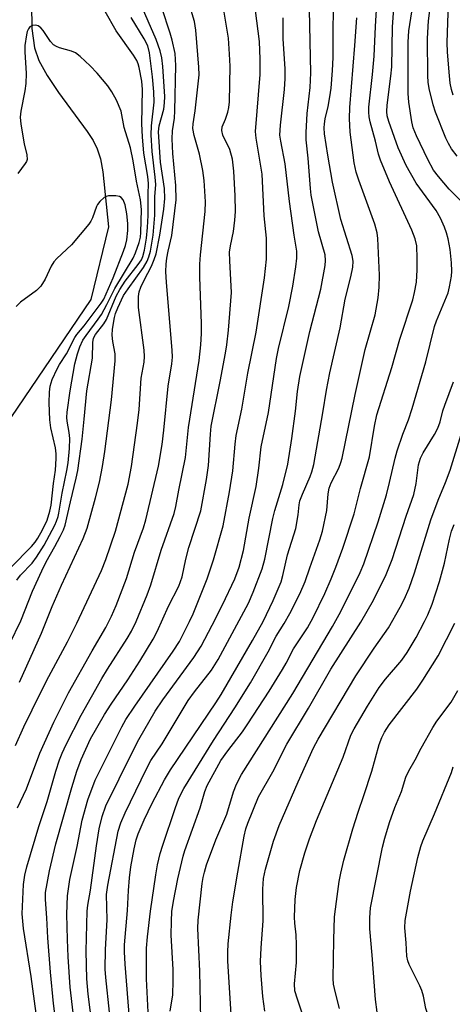
# Model space of a CAD drawing. Units: inches. Extents: x 1333763 to 1339763, y 533445 to 537446.
# Drawn here: x 1335114 to 1335215, y 534645 to 534874 of the extents above; entities that cross this region are included whole.
import ezdxf

# ---------------------------------------------------------------- set-up
doc = ezdxf.new("R2010")
doc.units = ezdxf.units.IN
doc.header["$MEASUREMENT"] = 0
for name, color, linetype in [('HYDRO-Hidden Single Line Stream', 5, 'Continuous'), ('HYDRO-Single Line Stream', 4, 'Continuous'), ('Undefined', 1, 'Continuous')]:
    doc.layers.add(name, color=color, linetype=linetype)

msp = doc.modelspace()

# ---------------------------------------------------------------- linework, layer by layer
at = {"layer": 'HYDRO-Hidden Single Line Stream'}
msp.add_line((1335130.57, 534808.88), (1335105.82, 534772.33), dxfattribs=at)
at = {"layer": 'HYDRO-Single Line Stream'}
msp.add_lwpolyline([(1335116.75, 534877.73), (1335116.82, 534872.04), (1335117.45, 534867.5), (1335118.5, 534864.57), (1335120.41, 534861.09), (1335123.08, 534857.15), (1335129.74, 534848.05), (1335131.12, 534845.9), (1335132.08, 534844.01), (1335132.8, 534841.69), (1335133.36, 534838.6), (1335134.66, 534825.8), (1335130.57, 534808.88)], dxfattribs=at)
at = {"layer": 'Undefined'}
for points, elevation in [([(1335127.04, 534638.02), (1335125.8, 534648.66), (1335125.33, 534655.67), (1335125.12, 534659.76), (1335124.97, 534665.67), (1335125.13, 534669.94), (1335125.66, 534673.69), (1335127.38, 534681.44), (1335128.55, 534687.53), (1335129.92, 534692.31), (1335131.6, 534696.85), (1335137.8, 534709.32), (1335138.73, 534711.03), (1335140.79, 534714.1), (1335149.78, 534726.9), (1335151.2, 534729.19), (1335153.56, 534733.86), (1335154.37, 534735.63), (1335157.64, 534743.8), (1335159.17, 534748.18), (1335161.37, 534756.16), (1335162.87, 534764.03), (1335163.63, 534768.98), (1335164.16, 534775.16), (1335164.42, 534777.17), (1335165.77, 534783.36), (1335167.17, 534791.7), (1335169.04, 534801.23), (1335170.98, 534813.96), (1335171.47, 534818.29), (1335171.45, 534823.17), (1335170.95, 534828.41), (1335170.44, 534838.1), (1335169.05, 534846.44), (1335168.9, 534848.03), (1335170, 534861.29), (1335170.01, 534864.89), (1335169.82, 534869.01), (1335167.06, 534890.76)], 300), ([(1335139.57, 534641.36), (1335138.56, 534653.95), (1335138.41, 534656.85), (1335138.45, 534658.47), (1335139.09, 534666.53), (1335139.32, 534671.17), (1335139.57, 534674.08), (1335139.93, 534676.67), (1335140.66, 534680.86), (1335141.11, 534682.97), (1335141.62, 534684.37), (1335143, 534687.61), (1335144.83, 534691.52), (1335147.76, 534696.94), (1335149.13, 534699.24), (1335159.68, 534714.87), (1335160.93, 534716.86), (1335168.21, 534729.4), (1335170.67, 534733.82), (1335173, 534738.76), (1335174.87, 534743.1), (1335175.31, 534744.57), (1335176.34, 534749.41), (1335178.27, 534755.5), (1335178.88, 534758.68), (1335179.09, 534761.04), (1335179.26, 534761.95), (1335179.83, 534763.53), (1335181.66, 534767.65), (1335182.03, 534768.72), (1335182.46, 534770.4), (1335184.63, 534782.45), (1335185.47, 534787.77), (1335186.19, 534791.76), (1335188.64, 534802.28), (1335189.76, 534808.95), (1335191.09, 534814.16), (1335191.57, 534816.42), (1335191.65, 534817.8), (1335191.46, 534819.17), (1335188.81, 534827.49), (1335186.88, 534836.24), (1335185.74, 534842.52), (1335184.99, 534847.49), (1335184.92, 534848.92), (1335184.97, 534849.8), (1335185.17, 534850.97), (1335185.86, 534853.82), (1335186.26, 534856.13), (1335186.52, 534858.16), (1335186.86, 534862.23), (1335186.97, 534865.27), (1335187.1, 534882.57)], 306), ([(1335149.07, 534643.02), (1335149.64, 534646.87), (1335149.73, 534650.09), (1335149.72, 534652.71), (1335149.31, 534660.76), (1335149.33, 534663.97), (1335149.47, 534666.24), (1335149.82, 534668.7), (1335150.87, 534673.86), (1335152.1, 534679.16), (1335152.5, 534680.46), (1335156.06, 534690.41), (1335157.12, 534694.22), (1335157.66, 534695.61), (1335160.88, 534701.47), (1335162.5, 534703.74), (1335165.89, 534708.11), (1335167.16, 534709.96), (1335172.12, 534717.6), (1335175.22, 534722.63), (1335176.09, 534724.15), (1335177.73, 534727.46), (1335181.04, 534732.35), (1335182.35, 534734.77), (1335185.02, 534740.4), (1335186.53, 534743.77), (1335187.61, 534746.52), (1335189.26, 534750.94), (1335191.87, 534758.9), (1335193.39, 534764.8), (1335195.44, 534772.25), (1335196.6, 534779.39), (1335197.19, 534782.01), (1335200.64, 534793.01), (1335202.52, 534799.6), (1335205.53, 534808.81), (1335205.96, 534810.53), (1335206.37, 534812.89), (1335206.57, 534815.81), (1335206.56, 534818.44), (1335206.44, 534821.36), (1335206.12, 534822.99), (1335205.35, 534825.03), (1335200.13, 534836.29), (1335198, 534841.38), (1335197.57, 534842.71), (1335196.84, 534845.81), (1335195.58, 534850.28), (1335195.35, 534851.41), (1335195.27, 534852.55), (1335195.3, 534853.71), (1335196.18, 534861.35), (1335196.52, 534865.56), (1335196.83, 534872.5), (1335197.36, 534881.63)], 310), ([(1335218.49, 534830.08), (1335214.04, 534834.59), (1335211.5, 534837.52), (1335210.38, 534839.02), (1335209.03, 534841.5), (1335206.38, 534847.02), (1335205.65, 534848.9), (1335205.29, 534850.31), (1335204.64, 534854.88), (1335204.46, 534856.89), (1335204.45, 534868.81), (1335204.65, 534871.47), (1335206.13, 534881.46)], 314), ([(1335215.83, 534842.25), (1335214.52, 534844.01), (1335213.83, 534845.21), (1335213.21, 534846.5), (1335210.79, 534852.55), (1335210.25, 534854.25), (1335209.37, 534858.05), (1335209.12, 534859.49), (1335209.01, 534861.01), (1335208.94, 534869.72), (1335209.21, 534873.85), (1335210.01, 534880.53)], 316), ([(1335113.05, 534704.95), (1335115.01, 534709.33), (1335118.85, 534717.19), (1335120.8, 534720.99), (1335125.14, 534729.13), (1335127.31, 534733.44), (1335133.03, 534745.75), (1335134.08, 534748.28), (1335136.32, 534754.91), (1335139.3, 534765.81), (1335140.04, 534769.93), (1335141.47, 534780.05), (1335141.82, 534783.26), (1335142.34, 534790.58), (1335142.97, 534794.29), (1335143.07, 534795.63), (1335142.97, 534797.08), (1335141.72, 534807.03), (1335141.69, 534809.55), (1335141.87, 534810.66), (1335142.26, 534811.78), (1335143, 534813.42), (1335144.69, 534816.66), (1335145.32, 534818.2), (1335145.76, 534819.51), (1335146.67, 534823.89), (1335147.61, 534829.94), (1335147.78, 534832.38), (1335147.73, 534834.76), (1335146.77, 534840.88), (1335146.31, 534847.92), (1335146.49, 534849.35), (1335147.55, 534853.26), (1335147.73, 534854.69), (1335147.79, 534856.15), (1335147.37, 534863.19), (1335147.08, 534865.23), (1335146.7, 534866.82), (1335145.83, 534869.48), (1335142.07, 534878.02)], 292), ([(1335118.25, 534639.58), (1335116.71, 534651.11), (1335114.89, 534662.31), (1335114.62, 534665.69), (1335114.89, 534672.53), (1335115.21, 534674.71), (1335115.69, 534676.66), (1335118.48, 534686.08), (1335120.4, 534691.87), (1335122.43, 534698.95), (1335123.3, 534701.58), (1335123.9, 534703.13), (1335124.87, 534705.19), (1335128.36, 534712.02), (1335133.17, 534720.59), (1335134.44, 534722.7), (1335139.04, 534729.85), (1335140.06, 534731.6), (1335141.13, 534733.82), (1335143.71, 534740.02), (1335144.53, 534742.41), (1335146.93, 534750.44), (1335149.96, 534759.03), (1335150.35, 534760.62), (1335151.07, 534764.46), (1335152.63, 534772.03), (1335153.34, 534779.05), (1335155.77, 534794.63), (1335156.16, 534798.32), (1335156.34, 534800.93), (1335156.38, 534803.17), (1335155.96, 534814.16), (1335155.96, 534817.09), (1335156.13, 534819.31), (1335157.18, 534829.39), (1335157.31, 534831.62), (1335156.96, 534836.62), (1335156.67, 534838.97), (1335155.92, 534842.75), (1335154.67, 534847.11), (1335154.36, 534848.74), (1335154.4, 534849.8), (1335154.91, 534852.83), (1335155.77, 534861.22), (1335155.72, 534863.05), (1335155.04, 534871.64), (1335154.72, 534873.64), (1335153.23, 534878.56)], 296), ([(1335214.92, 534856.47), (1335214.51, 534857.82), (1335214.25, 534859.26), (1335214.06, 534861.01), (1335213.58, 534866.55), (1335213.51, 534868.8), (1335213.86, 534877.96)], 318), ([(1335111.75, 534728.71), (1335114.26, 534733.99), (1335117.04, 534740.88), (1335119.14, 534745.66), (1335120.2, 534747.78), (1335122.24, 534751.32), (1335123.47, 534753.64), (1335124.24, 534755.2), (1335124.64, 534756.29), (1335125.83, 534761.73), (1335127.2, 534767.24), (1335127.54, 534769.06), (1335128.54, 534776.31), (1335129.05, 534781.02), (1335129.64, 534787.63), (1335130.95, 534795.19), (1335131.08, 534798.89), (1335131.24, 534799.86), (1335131.7, 534800.75), (1335133.61, 534803.22), (1335134.21, 534804.2), (1335136.48, 534809.63), (1335137.33, 534811.22), (1335138.59, 534813.13), (1335141.62, 534817.03), (1335142.36, 534818.12), (1335142.71, 534818.91), (1335143.07, 534820.34), (1335143.57, 534823.14), (1335143.81, 534825.64), (1335143.91, 534828.48), (1335143.91, 534833.45), (1335144.03, 534835.9), (1335143.88, 534837.51), (1335142.93, 534843.01), (1335142.58, 534846.76), (1335142.48, 534849.84), (1335142.62, 534857.81), (1335142.48, 534859.78), (1335141.85, 534862.96), (1335141.62, 534863.8), (1335141.3, 534864.58), (1335140.54, 534865.79), (1335136.47, 534871.47), (1335133.96, 534876.03)], 288), ([(1335113.55, 534690.41), (1335115.57, 534694.87), (1335118.74, 534703.18), (1335121.98, 534710.42), (1335125.38, 534717.25), (1335130.93, 534727.04), (1335134.08, 534732.44), (1335135.39, 534735.06), (1335136.5, 534737.6), (1335138.85, 534743.84), (1335140.77, 534749.97), (1335142.82, 534755.65), (1335143.4, 534757.5), (1335146.31, 534770.03), (1335147.21, 534775.12), (1335147.61, 534778.44), (1335148.57, 534788.66), (1335149.41, 534793.89), (1335149.57, 534795.46), (1335149.54, 534797.05), (1335148.19, 534812.81), (1335148.04, 534815.41), (1335148.12, 534817.14), (1335148.29, 534818.53), (1335148.58, 534820.15), (1335149.44, 534823.78), (1335150.48, 534832.08), (1335150.41, 534835.46), (1335149.64, 534842.93), (1335149.51, 534846.3), (1335149.61, 534848.17), (1335150.03, 534851.12), (1335150.15, 534852.81), (1335150.36, 534863.42), (1335150.18, 534866.21), (1335149.55, 534869.28), (1335149.06, 534870.95), (1335147.09, 534876.81)], 294), ([(1335122.86, 534637.55), (1335121.93, 534644.84), (1335121.17, 534652.11), (1335120.6, 534660.12), (1335120.36, 534664.75), (1335120.02, 534669.06), (1335120.03, 534670.72), (1335120.93, 534675.71), (1335122.44, 534682.03), (1335126.14, 534695.13), (1335127.34, 534698.96), (1335128.33, 534701.65), (1335130.53, 534706.5), (1335133.77, 534712.14), (1335135.34, 534714.61), (1335139.16, 534720.24), (1335142.03, 534724.61), (1335145.13, 534729.71), (1335146.05, 534731.52), (1335148.69, 534737.43), (1335151.06, 534742.09), (1335151.49, 534743.15), (1335151.83, 534744.28), (1335152.71, 534748.4), (1335153.41, 534751.05), (1335156.2, 534759.62), (1335157.51, 534766.9), (1335157.97, 534770.23), (1335158.42, 534777.47), (1335158.61, 534779.39), (1335160.69, 534789.78), (1335161.91, 534796.34), (1335162.24, 534798.34), (1335162.65, 534801.76), (1335163.35, 534810.54), (1335162.91, 534817.91), (1335162.87, 534819.89), (1335163.06, 534821.39), (1335163.78, 534824.76), (1335164.11, 534827.38), (1335164.23, 534829.4), (1335164.2, 534833.07), (1335163.89, 534838.81), (1335163.54, 534841.57), (1335162.96, 534843.81), (1335161.35, 534847.2), (1335161.06, 534848.24), (1335161.18, 534849.1), (1335161.97, 534850.94), (1335162.48, 534852.52), (1335162.7, 534853.59), (1335162.86, 534854.96), (1335162.99, 534863.22), (1335162.9, 534866.08), (1335162.62, 534869.79), (1335161.5, 534876.74)], 298), ([(1335134.95, 534642.79), (1335134.04, 534650.88), (1335133.9, 534652.8), (1335134.03, 534657.44), (1335134.37, 534664.34), (1335134.25, 534670.22), (1335134.55, 534672.38), (1335136.96, 534684.99), (1335137.55, 534686.92), (1335138.59, 534689.28), (1335143.55, 534699.5), (1335144.59, 534701.45), (1335147.17, 534705.34), (1335153.25, 534715.41), (1335154.7, 534717.45), (1335158.71, 534722.5), (1335160.24, 534725), (1335167.28, 534738.09), (1335168.39, 534740.64), (1335170.44, 534746.13), (1335171.06, 534748.36), (1335172.92, 534757.82), (1335173.44, 534759.72), (1335175.3, 534765.77), (1335176.42, 534770.52), (1335177.41, 534776.47), (1335178.26, 534782.89), (1335178.69, 534787.44), (1335179.24, 534790.94), (1335181.56, 534801.42), (1335184.14, 534811.31), (1335185.15, 534816.82), (1335185.25, 534817.99), (1335185.12, 534819.25), (1335183.55, 534824.64), (1335181.89, 534833.2), (1335181.71, 534834.73), (1335181.21, 534841.78), (1335180.71, 534846.11), (1335180.69, 534847.82), (1335180.91, 534852.22), (1335181.62, 534858.25), (1335181.79, 534861.7), (1335181.47, 534876.39)], 304), ([(1335156.16, 534641.2), (1335155.99, 534652.33), (1335155.47, 534662.31), (1335155.59, 534664.25), (1335156.53, 534672.77), (1335156.73, 534674.2), (1335157.02, 534675.46), (1335157.54, 534677.12), (1335159.66, 534682.99), (1335162.27, 534688.93), (1335163.78, 534694.15), (1335164.48, 534695.96), (1335165.66, 534698.21), (1335177.62, 534717.08), (1335186.84, 534732.71), (1335188.38, 534735.48), (1335191.14, 534740.85), (1335193.3, 534745.28), (1335194.15, 534747.27), (1335197.48, 534757.05), (1335199.41, 534763.33), (1335200.15, 534766.2), (1335201.43, 534771.91), (1335201.9, 534773.61), (1335203.19, 534777.53), (1335204.51, 534780.86), (1335205.4, 534783.51), (1335208.59, 534794.35), (1335210.55, 534802.59), (1335211.03, 534803.92), (1335213.75, 534810.44), (1335214.1, 534811.81), (1335214.53, 534814.32), (1335214.61, 534815.45), (1335214.56, 534817.43), (1335214.25, 534820.5), (1335213.78, 534823.01), (1335213.38, 534824.4), (1335212.89, 534825.75), (1335211.96, 534827.85), (1335210.98, 534829.6), (1335206.33, 534835.97), (1335203.99, 534840.1), (1335202.15, 534844.23), (1335199.94, 534850.36), (1335199.59, 534851.69), (1335199.51, 534852.71), (1335199.6, 534854.13), (1335200.46, 534860.91), (1335200.64, 534863.06), (1335200.79, 534872.33), (1335201.12, 534876.79)], 312), ([(1335113.38, 534743.48), (1335114.25, 534744.65), (1335116.93, 534747.44), (1335117.95, 534748.8), (1335119.74, 534751.66), (1335122.19, 534756.28), (1335122.61, 534757.22), (1335122.98, 534758.28), (1335123.17, 534759.09), (1335123.89, 534763.76), (1335125.02, 534769.01), (1335125.31, 534770.8), (1335125.62, 534774.14), (1335125.68, 534776.47), (1335125.57, 534777.92), (1335125.06, 534780.56), (1335125.01, 534781.4), (1335125.08, 534782.59), (1335125.74, 534787.6), (1335126.89, 534793.88), (1335127.5, 534796.23), (1335128.02, 534797.83), (1335128.75, 534799.38), (1335129.47, 534800.47), (1335132.31, 534804.31), (1335133.03, 534805.41), (1335134.32, 534807.72), (1335136.14, 534811.47), (1335140.41, 534818.53), (1335140.96, 534819.78), (1335141.8, 534822.16), (1335142.11, 534823.37), (1335142.26, 534824.49), (1335142.36, 534829.83), (1335142.17, 534832.08), (1335141.19, 534836.49), (1335140.41, 534841.2), (1335139.81, 534844.19), (1335138.36, 534848.94), (1335137.62, 534852.73), (1335136.55, 534855.33), (1335135.48, 534857.28), (1335134.56, 534858.7), (1335132.09, 534861.64), (1335130.45, 534863.33), (1335128.09, 534865.54), (1335127, 534866.35), (1335126.09, 534866.74), (1335123.3, 534867.5), (1335122.58, 534867.83), (1335121.93, 534868.24), (1335121.2, 534869.02), (1335119.47, 534871.57), (1335118.94, 534872.18), (1335118.35, 534872.66), (1335117.69, 534872.82), (1335117.01, 534872.71), (1335116.4, 534872.39), (1335116.06, 534871.99), (1335115.76, 534871.31), (1335115.57, 534870.57), (1335115.22, 534868.04), (1335115.2, 534866.59), (1335115.51, 534861.52), (1335115.46, 534859.19), (1335115.25, 534857.5), (1335114.28, 534852.78), (1335114.13, 534851.38), (1335114.29, 534849.72), (1335115.09, 534845.12), (1335115.67, 534842.56), (1335115.74, 534841.49), (1335115.59, 534841.03), (1335115.31, 534840.55), (1335113.56, 534838.25)], 286), ([(1335113.99, 534719.7), (1335119.08, 534731.16), (1335121.57, 534737.31), (1335123.72, 534742.31), (1335128.81, 534753.22), (1335129.72, 534755.58), (1335131.71, 534762.65), (1335132.63, 534766.31), (1335133.33, 534769.98), (1335133.87, 534773.43), (1335135.36, 534785.53), (1335136.23, 534794.6), (1335136.22, 534796.2), (1335135.67, 534799.08), (1335135.55, 534800.55), (1335135.62, 534801.96), (1335136.07, 534804.68), (1335136.32, 534805.58), (1335136.84, 534806.95), (1335138.2, 534809.8), (1335139.26, 534811.4), (1335142.81, 534816.34), (1335143.68, 534817.79), (1335144.09, 534818.79), (1335144.46, 534820.12), (1335145.12, 534823.9), (1335145.46, 534828.55), (1335145.48, 534832.79), (1335145.68, 534835.64), (1335145.57, 534837.36), (1335144.87, 534843.34), (1335144.63, 534847.29), (1335144.72, 534849.33), (1335145.34, 534854.86), (1335145.26, 534857.24), (1335144.95, 534860.77), (1335144.23, 534866.37), (1335143.85, 534867.96), (1335142.99, 534869.63), (1335140, 534874.58)], 290), ([(1335131.32, 534636.66), (1335129.96, 534647.02), (1335129.62, 534650.56), (1335129.53, 534656.98), (1335129.72, 534666.32), (1335129.88, 534667.76), (1335130.52, 534671.24), (1335131.88, 534681.55), (1335132.53, 534685.56), (1335133.21, 534688.41), (1335134.11, 534690.92), (1335140.28, 534703.5), (1335141.78, 534706.31), (1335145.57, 534712.97), (1335147.31, 534715.57), (1335154.57, 534725.42), (1335156.24, 534728.08), (1335158.84, 534733), (1335161.21, 534737.74), (1335164.11, 534743.82), (1335165.15, 534746.51), (1335166.09, 534750.36), (1335167.45, 534757.9), (1335169.06, 534765.34), (1335169.73, 534769.57), (1335170.26, 534774.58), (1335171.93, 534782.54), (1335173.79, 534795.16), (1335174.29, 534797.46), (1335176.68, 534807.21), (1335177.59, 534811.95), (1335178.31, 534816.53), (1335178.56, 534818.54), (1335178.51, 534820.17), (1335177.93, 534823.86), (1335176.85, 534831.71), (1335175.8, 534840.47), (1335174.78, 534845.81), (1335174.61, 534847.16), (1335174.72, 534849.47), (1335175.7, 534857.8), (1335175.83, 534860.38), (1335175.81, 534862.66), (1335175.32, 534869.6), (1335175.33, 534874.51)], 302), ([(1335144.02, 534641.23), (1335143.54, 534650.56), (1335143.52, 534656.03), (1335143.58, 534657.75), (1335143.76, 534660.34), (1335144.44, 534666.31), (1335145.7, 534674.84), (1335146.13, 534677.17), (1335146.72, 534679.75), (1335147.31, 534681.7), (1335150.19, 534690.27), (1335151.08, 534692.66), (1335152.27, 534694.95), (1335159.14, 534706.14), (1335164.1, 534713.69), (1335167.74, 534719.51), (1335171.85, 534726.78), (1335173.7, 534730.44), (1335175.58, 534733.39), (1335176.93, 534735.74), (1335179.24, 534740.3), (1335180.5, 534743.15), (1335181.54, 534746.34), (1335183.92, 534752.89), (1335184.51, 534754.86), (1335185.53, 534759.74), (1335185.84, 534763.58), (1335186.07, 534764.88), (1335186.56, 534766.16), (1335188.3, 534769.58), (1335188.82, 534770.91), (1335189.11, 534771.89), (1335192.1, 534786.75), (1335194.47, 534797.22), (1335196.76, 534805.33), (1335197.46, 534809.28), (1335197.71, 534811.79), (1335197.8, 534814.53), (1335197.38, 534823.07), (1335197.24, 534824.44), (1335196.71, 534826.47), (1335192.94, 534836.68), (1335192.33, 534838.57), (1335191.87, 534840.74), (1335190.94, 534847.85), (1335190.83, 534851.07), (1335190.87, 534853.62), (1335192.07, 534868.06), (1335192.5, 534874.48)], 308), ([(1335112, 534746.45), (1335116.76, 534751.34), (1335117.64, 534752.35), (1335118.23, 534753.23), (1335119.34, 534755.23), (1335120.39, 534757.45), (1335121.06, 534759.58), (1335121.36, 534760.96), (1335121.86, 534765.97), (1335122.35, 534769.11), (1335122.53, 534771.8), (1335122.51, 534772.91), (1335122.33, 534774.33), (1335121.27, 534778.99), (1335121.02, 534780.8), (1335120.86, 534784.77), (1335120.94, 534787.32), (1335121.12, 534788.71), (1335121.61, 534790.27), (1335122.74, 534792.73), (1335123.29, 534793.73), (1335124.94, 534796.25), (1335126.83, 534800.03), (1335127.3, 534800.7), (1335129.07, 534802.76), (1335133.02, 534808.05), (1335133.6, 534808.93), (1335135.77, 534813.93), (1335138.22, 534820.14), (1335138.67, 534821.48), (1335138.95, 534822.78), (1335139.18, 534824.99), (1335139.19, 534826.59), (1335138.93, 534828.81), (1335138.55, 534830.92), (1335138.11, 534832.1), (1335137.67, 534832.65), (1335137.22, 534832.88), (1335136.41, 534833.04), (1335134.69, 534833.05), (1335134.16, 534832.92), (1335133.69, 534832.66), (1335132.67, 534831.71), (1335132.15, 534831.05), (1335131.88, 534830.56), (1335130.95, 534827.91), (1335130.6, 534827.15), (1335130.15, 534826.43), (1335126.07, 534821.6), (1335122.7, 534818.46), (1335121.95, 534817.63), (1335121.35, 534816.66), (1335119.92, 534813.59), (1335118.93, 534812.02), (1335117.9, 534811), (1335114.23, 534808.24), (1335113.2, 534807.28)], 284), ([(1335163.33, 534641.04), (1335162.51, 534654.8), (1335162.45, 534656.77), (1335162.57, 534658.75), (1335163.23, 534665.39), (1335163.64, 534668.53), (1335164.77, 534675.39), (1335166.27, 534683.82), (1335166.66, 534685.52), (1335167.13, 534686.88), (1335169.62, 534693), (1335172.96, 534698.82), (1335176.25, 534705.29), (1335181.26, 534713.65), (1335186.43, 534722.7), (1335193.46, 534733.69), (1335196.37, 534738.81), (1335199.34, 534744.82), (1335200.72, 534748.32), (1335204, 534758.39), (1335205.74, 534763.44), (1335206.31, 534766.03), (1335206.9, 534770.35), (1335207.32, 534771.87), (1335207.93, 534773.12), (1335210.56, 534777.43), (1335211.37, 534778.93), (1335211.91, 534780.36), (1335212.54, 534782.93), (1335212.97, 534784.29), (1335215.04, 534789.69)], 314), ([(1335171.06, 534643.01), (1335170.63, 534646.49), (1335170.24, 534651.35), (1335170.12, 534654.62), (1335170.25, 534657.79), (1335170.7, 534664.1), (1335170.62, 534671.5), (1335170.77, 534673.97), (1335171.23, 534676.1), (1335173.14, 534682.65), (1335174.44, 534686.29), (1335178.87, 534696.51), (1335182.44, 534704.37), (1335183.48, 534706.43), (1335192.29, 534721.17), (1335196.58, 534727.59), (1335199.9, 534732.37), (1335202.6, 534737.15), (1335203.53, 534738.94), (1335204.67, 534741.6), (1335205.91, 534745.21), (1335209.75, 534757.54), (1335211.47, 534762.11), (1335213.17, 534766.21), (1335214.23, 534769.1), (1335216.81, 534777.41)], 316), ([(1335181.78, 534636.51), (1335178.67, 534645.8), (1335178.1, 534647.81), (1335177.97, 534649.37), (1335178.45, 534654.34), (1335178.49, 534658.49), (1335178.41, 534660.86), (1335178.05, 534663.55), (1335177.96, 534664.91), (1335178.15, 534669.02), (1335178.43, 534671.82), (1335179.27, 534675.85), (1335180.39, 534679.97), (1335181.46, 534683.23), (1335183.11, 534687.46), (1335189.36, 534702.26), (1335191.11, 534707.39), (1335191.87, 534708.86), (1335195.02, 534714.13), (1335197.74, 534718.47), (1335199.21, 534720.41), (1335202.96, 534724.86), (1335204.23, 534726.63), (1335206.34, 534730.13), (1335208.28, 534733.83), (1335209.04, 534735.43), (1335210.05, 534737.88), (1335211.79, 534743.17), (1335212.95, 534747.43), (1335214.08, 534753.06), (1335214.57, 534754.91), (1335215.18, 534756.42)], 318), ([(1335188.49, 534643.68), (1335187.52, 534647.34), (1335187.09, 534649.29), (1335186.97, 534650.61), (1335187.13, 534659.67), (1335187.34, 534665.03), (1335187.75, 534668.59), (1335188.42, 534673.23), (1335188.77, 534675.17), (1335189.48, 534678.22), (1335191.56, 534685.55), (1335192.78, 534689.38), (1335194.15, 534693.28), (1335196.02, 534698.94), (1335197.72, 534705.14), (1335198.29, 534706.79), (1335198.93, 534708.08), (1335200.03, 534709.8), (1335206.48, 534718.08), (1335207.9, 534720.16), (1335211.41, 534725.81), (1335215.3, 534733.43)], 320), ([(1335197.23, 534642.78), (1335196.85, 534645.72), (1335196.06, 534656.12), (1335195.5, 534662.21), (1335195.52, 534664.82), (1335195.71, 534667.12), (1335198.52, 534681.26), (1335199.01, 534683.36), (1335200.14, 534687.01), (1335201.38, 534690.48), (1335202.9, 534694.24), (1335203.94, 534697.56), (1335204.65, 534699.06), (1335206.08, 534701.61), (1335207.47, 534704.33), (1335210.21, 534709.15), (1335211.16, 534710.62), (1335214.43, 534715.01), (1335216.03, 534717.77)], 322), ([(1335215.14, 534630.25), (1335212.2, 534634.27), (1335211.26, 534635.74), (1335210.48, 534637.56), (1335208.55, 534643.66), (1335208.03, 534646.53), (1335207.67, 534647.85), (1335207.21, 534648.92), (1335204.67, 534653.94), (1335204.38, 534654.76), (1335204.16, 534655.87), (1335204.02, 534658.95), (1335203.71, 534662.47), (1335203.74, 534664.18), (1335205, 534670.97), (1335206.72, 534678.82), (1335207.4, 534681.37), (1335207.87, 534682.71), (1335210.62, 534689.03), (1335214.51, 534698.63), (1335214.95, 534699.99)], 324)]:
    msp.add_lwpolyline(points, dxfattribs=dict(at, elevation=elevation))

doc.saveas('drawing.dxf')
